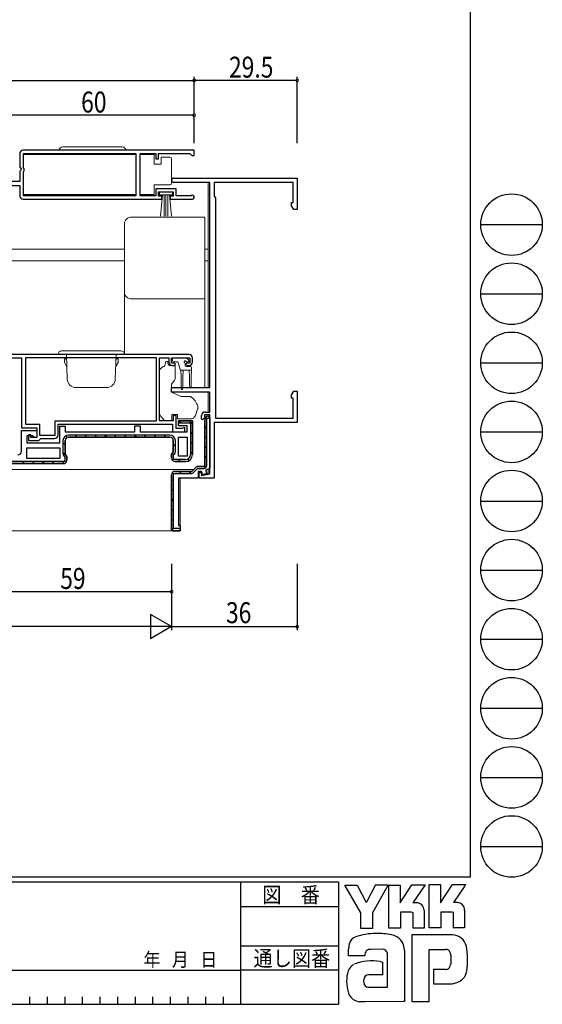
# Model space of a CAD drawing. Extents: x 0 to 793, y 0 to 564.
# Drawn here: x 644 to 793, y 0 to 282 of the extents above; entities that cross this region are included whole.
import ezdxf

# ---------------------------------------------------------------- set-up
doc = ezdxf.new("R2010")
doc.units = 0
for name, color, linetype in [('YKK_11', 7, 'CONTINUOUS'), ('YKK_12', 2, 'CONTINUOUS'), ('YKK_13', 4, 'CONTINUOUS'), ('YKK_D', 6, 'CONTINUOUS'), ('YKK_ZWAK', 7, 'CONTINUOUS')]:
    doc.layers.add(name, color=color, linetype=linetype)
doc.styles.get("Standard").update_dxf_attribs({"font": 'ROMANS.SHX', "bigfont": 'EXTFONT.SHX'})
doc.styles.add('YKK_OSSTYLE1', font='romans.shx', dxfattribs={"width": 0.9, "bigfont": 'EXTFONT.SHX'})

# ---------------------------------------------------------------- blocks, each defined once
blk = doc.blocks.new('A201')
at = {"layer": 'YKK_ZWAK', "color": 254, "linetype": 'Continuous'}
for p, q in [((571, 410), (571, 35)), ((571, 35), (21, 35)), ((544, 34), (21, 34)), ((524, 34), (524, 9)), ((544, 34), (544, 9)), ((548.59, 27.71), (545.31, 33.35)), ((545.31, 33.35), (547.82, 33.35)), ((547.82, 33.35), (549.62, 29.99)), ((551.6, 33.43), (549.77, 29.88)), ((554.19, 33.43), (550.95, 27.7)), ((551.6, 33.43), (554.19, 33.43)), ((554.33, 24.55), (554.33, 33.41)), ((554.33, 33.41), (556.63, 33.41)), ((556.63, 29.77), (559.04, 33.45)), ((556.63, 33.41), (556.63, 29.77)), ((559.04, 33.45), (561.77, 33.45)), ((561.77, 33.45), (559.24, 29.78)), ((562.55, 24.63), (562.55, 33.49)), ((562.55, 33.49), (564.89, 33.49)), ((564.89, 29.78), (567.34, 33.49)), ((564.89, 33.49), (564.89, 29.78)), ((567.34, 33.49), (570.04, 33.49)), ((569.77, 33.02), (567.54, 29.84)), ((570.04, 33.49), (569.77, 33.02)), ((549.62, 29.99), (549.77, 29.88)), ((559.99, 29.78), (559.24, 29.78)), ((561.53, 28.24), (561.53, 24.61)), ((568.29, 29.84), (567.54, 29.84)), ((569.83, 28.24), (569.83, 24.65)), ((548.59, 24.53), (548.59, 27.71)), ((550.95, 27.7), (550.95, 24.53)), ((558.98, 27.87), (556.7, 27.87)), ((556.7, 27.87), (556.7, 24.55)), ((559.29, 27.75), (558.98, 27.87)), ((559.29, 24.61), (559.29, 27.75)), ((567.26, 27.89), (564.99, 27.89)), ((564.99, 27.89), (564.99, 24.63)), ((567.57, 27.77), (567.26, 27.89)), ((567.57, 24.65), (567.57, 27.77)), ((550.95, 24.53), (548.59, 24.53)), ((556.7, 24.55), (554.33, 24.55)), ((561.53, 24.61), (559.29, 24.61)), ((564.99, 24.63), (562.55, 24.63)), ((567.57, 24.68), (567.61, 24.65)), ((569.83, 24.65), (567.57, 24.65)), ((559.02, 23.22), (559.02, 9.57)), ((567.3, 23.22), (559.02, 23.22)), ((524, 21), (544, 21)), ((546.08, 18.95), (546.08, 20.33)), ((553.25, 20.28), (550.61, 20.23)), ((562.61, 9.57), (562.61, 20.24)), ((562.61, 20.24), (565.93, 20.24)), ((549.41, 18.95), (546.08, 18.95)), ((554.02, 12.52), (554.02, 19.47)), ((557.51, 20.01), (557.51, 9.59)), ((566.98, 19.17), (566.99, 17.29)), ((552.55, 17.73), (553.05, 17.62)), ((553.05, 17.62), (553.05, 15.05)), ((566.01, 16.15), (563.48, 16.15)), ((563.48, 16.15), (563.48, 13.2)), ((452, 16), (524, 16)), ((553.05, 15.05), (550.2, 15.05)), ((550, 12.52), (554.02, 12.52)), ((553.71, 12.52), (553.96, 12.52)), ((554.02, 12.52), (554.02, 12.52)), ((563.48, 13.2), (567.28, 13.2)), ((567.28, 13.2), (568.06, 13.37)), ((21, 9), (544, 9)), ((549.41, 9.53), (548.34, 9.53)), ((557.28, 9.55), (549.41, 9.53)), ((557.51, 9.59), (557.28, 9.55)), ((559.02, 9.57), (562.05, 9.57)), ((562.05, 9.57), (562.61, 9.57))]:
    blk.add_line(p, q, dxfattribs=at)
at = {"layer": 'YKK_ZWAK', "color": 8, "linetype": 'Continuous'}
for p, q in [((573.13, 168.56), (585.73, 168.56)), ((573.13, 154.42), (585.73, 154.42)), ((573.13, 140.28), (585.73, 140.28)), ((573.13, 126.14), (585.73, 126.14)), ((573.13, 112), (585.73, 112)), ((573.13, 97.86), (585.73, 97.86)), ((573.13, 83.72), (585.73, 83.72)), ((573.13, 69.58), (585.73, 69.58)), ((573.13, 55.44), (585.73, 55.44)), ((573.13, 41.3), (585.73, 41.3))]:
    blk.add_line(p, q, dxfattribs=at)
at = {"layer": 'YKK_ZWAK', "color": 131, "linetype": 'Continuous'}
for p, q in [((524, 29), (544, 29)), ((544, 16), (524, 16)), ((480.8, 10.5), (480.8, 9)), ((484.4, 10.5), (484.4, 9)), ((488, 10.5), (488, 9)), ((491.6, 10.5), (491.6, 9)), ((495.2, 10.5), (495.2, 9)), ((498.8, 10.5), (498.8, 9)), ((502.4, 10.5), (502.4, 9)), ((506, 10.5), (506, 9)), ((509.6, 10.5), (509.6, 9)), ((513.2, 10.5), (513.2, 9)), ((516.8, 10.5), (516.8, 9)), ((520.4, 10.5), (520.4, 9))]:
    blk.add_line(p, q, dxfattribs=at)
at = {"layer": 'YKK_ZWAK', "color": 8, "linetype": 'Continuous'}
for centre in [(579.43, 168.56), (579.43, 154.42), (579.43, 140.28), (579.43, 126.14), (579.43, 112), (579.43, 97.86), (579.43, 83.72), (579.43, 69.58), (579.43, 55.44), (579.43, 41.3)]:
    blk.add_circle(centre, 6.3, dxfattribs=at)
at = {"layer": 'YKK_ZWAK', "color": 254, "linetype": 'Continuous'}
for centre, radius, start, end in [((559.99, 28.24), 1.54, 0.0017, 89.996), ((568.29, 28.29), 1.54, 0.0017, 89.996), ((548, 21.1), 1.75, 109.0213, 161.5126), ((551.66, 10.86), 12.63, 89.8916, 109.3085), ((552.03, 8.67), 14.82, 78.7801, 91.4694), ((554.38, 20.07), 3.18, 40.6642, 80.3169), ((567.19, 20.11), 3.1, 14.4457, 87.0875), ((549.69, 20.31), 3.6, 158.4108, 179.7178), ((550.51, 19.02), 1.21, 85.5055, 126.7804), ((552.9, 19.18), 1.16, 14.7552, 72.4499), ((554.22, 20.08), 3.29, 358.7806, 38.7656), ((566.05, 19.37), 0.878, 16.4312, 96.9166), ((555.55, 18.15), 14.9, 350.9903, 10.6762), ((550.91, 18.99), 1.51, 138.4638, 181.7136), ((564.38, 18.85), 2.62, 4.9342, 17.0355), ((548.59, 14.77), 2.79, 121.8271, 169.0847), ((550.8, 8.39), 9.51, 79.381, 112.0583), ((566.01, 17.08), 0.933, 269.9547, 342.9014), ((564.36, 17.54), 2.64, 343.6902, 354.7536), ((553.61, 13.72), 7.92, 168.7637, 199.8008), ((550.21, 14.01), 1.03, 90.3395, 178.0364), ((567.24, 16.32), 3.07, 285.4429, 349.9045), ((550.84, 13.77), 1.69, 171.082, 216.7192), ((550.18, 13.6), 1.09, 230.9728, 260.7549), ((548.6, 12.25), 2.73, 207.3144, 263.5946)]:
    blk.add_arc(centre, radius, start, end, dxfattribs=at)
at = {"layer": 'YKK_ZWAK', "color": 131, "linetype": 'Continuous', "style": 'YKK_OSSTYLE1', "width": 0.9}
for s, height, p in [('図\u3000番', 3.2, (528.43, 29.81)), ('通し図番', 3.2, (526.63, 16.8)), ('年   月   日', 2.828, (504.13, 16.74))]:
    blk.add_text(s, height=height, dxfattribs=at).set_placement(p)

msp = doc.modelspace()

# ---------------------------------------------------------------- linework, layer by layer
at = {"layer": 'YKK_11', "color": 7, "linetype": 'Continuous', "lineweight": 30, "ltscale": 0.5}
for p, q in [((643.72, 243.7), (643.72, 239.87)), ((693.72, 244.7), (644.72, 244.7)), ((693.72, 244.7), (644.72, 244.7)), ((644.82, 243.8), (677.02, 243.8)), ((644.82, 239.6), (644.82, 243.8)), ((677.02, 243.8), (677.02, 231.6)), ((678.22, 243.8), (682.72, 243.8)), ((678.22, 231.6), (678.22, 243.8)), ((682.72, 243.8), (682.72, 242.2)), ((683.52, 243.8), (692.42, 243.8)), ((683.52, 242.2), (683.52, 243.8)), ((692.42, 243.8), (692.72, 243.5)), ((692.72, 243.5), (693.02, 243.2)), ((693.02, 243.2), (693.72, 243.2)), ((693.72, 243.2), (693.72, 244.7)), ((643.72, 239.87), (644.17, 239.33)), ((682.72, 242.2), (683.52, 242.2)), ((644.02, 239), (643.72, 238.7)), ((643.72, 238.7), (643.72, 235.7)), ((644.17, 239.33), (644.02, 239)), ((645.02, 239.4), (644.82, 239.6)), ((644.82, 238.6), (645.02, 238.8)), ((644.82, 231.6), (644.82, 238.6)), ((645.02, 238.8), (645.02, 239.4)), ((634.52, 234.6), (643.72, 234.6)), ((643.72, 235.7), (639.92, 235.7)), ((643.72, 234.6), (643.72, 231.7)), ((687.82, 236.7), (723.22, 236.7)), ((698.22, 235.5), (687.82, 235.5)), ((698.22, 176.7), (698.22, 235.5)), ((699.42, 235.5), (699.42, 231.5)), ((722.02, 235.5), (699.42, 235.5)), ((722.02, 229.7), (722.02, 235.5)), ((723.22, 236.7), (723.22, 227.7)), ((677.02, 231.6), (644.82, 231.6)), ((682.72, 231.6), (678.22, 231.6)), ((682.72, 233.6), (682.72, 231.6)), ((688.52, 233.6), (682.72, 233.6)), ((683.52, 232.8), (687.72, 232.8)), ((683.52, 231.5), (683.52, 232.8)), ((684.42, 231.5), (683.52, 231.5)), ((684.42, 230.7), (684.42, 231.5)), ((686.82, 231.5), (686.82, 230.7)), ((687.72, 231.5), (686.82, 231.5)), ((687.72, 232.8), (687.72, 231.5)), ((688.52, 231.6), (688.52, 233.6)), ((692.62, 231.6), (688.52, 231.6)), ((692.81, 231.67), (692.62, 231.6)), ((699.42, 231.5), (699.82, 231.1)), ((644.72, 230.7), (684.42, 230.7)), ((686.82, 230.7), (693.17, 230.7)), ((699.82, 231.1), (699.82, 167.9)), ((721.59, 229.7), (722.02, 229.7)), ((721.59, 228.79), (721.59, 229.7)), ((722.22, 227.7), (721.59, 228.79)), ((723.22, 227.7), (722.22, 227.7)), ((692.22, 186.2), (628.22, 186.2)), ((631.52, 185.2), (644.22, 185.2)), ((644.22, 185.2), (644.22, 165.2)), ((645.52, 166.1), (645.52, 185.3)), ((645.52, 185.3), (682.82, 185.3)), ((645.52, 185.3), (682.82, 185.3)), ((682.82, 185.3), (682.82, 167.1)), ((683.72, 185.2), (686.42, 185.2)), ((683.72, 167.2), (683.72, 185.2)), ((686.42, 185.2), (686.42, 184)), ((687.22, 185.2), (692.42, 185.2)), ((687.22, 183.7), (687.22, 185.2)), ((688.02, 183.7), (687.22, 183.7)), ((687.92, 183), (688.32, 183.4)), ((688.32, 183.4), (688.02, 183.7)), ((691.62, 183.7), (691.32, 183.4)), ((691.32, 183.4), (691.72, 183)), ((692.42, 183.7), (691.62, 183.7)), ((692.42, 185.2), (692.42, 183.7)), ((693.22, 184), (693.22, 185.2)), ((687.42, 183), (687.92, 183)), ((691.72, 183), (692.22, 183)), ((687.22, 176.7), (698.22, 176.7)), ((687.22, 175.4), (687.22, 176.7)), ((698.22, 175.4), (687.22, 175.4)), ((698.22, 169.7), (698.22, 175.4)), ((721.59, 174.61), (722.22, 175.7)), ((722.22, 175.7), (723.22, 175.7)), ((723.22, 175.7), (723.22, 166.7)), ((721.59, 173.7), (721.59, 174.61)), ((722.02, 173.7), (721.59, 173.7)), ((722.02, 167.9), (722.02, 173.7)), ((696.82, 169.7), (698.22, 169.7)), ((653.82, 167.1), (653.82, 163)), ((682.82, 167.1), (653.82, 167.1)), ((687.72, 167.2), (683.72, 167.2)), ((687.72, 168.7), (687.72, 167.2)), ((688.52, 168.7), (687.72, 168.7)), ((688.52, 165), (688.52, 168.7)), ((689.22, 167.2), (689.22, 166.6)), ((693.22, 167.2), (689.22, 167.2)), ((689.22, 167.2), (693.22, 167.2)), ((689.22, 165.7), (689.22, 167.2)), ((689.22, 166.6), (692.62, 166.6)), ((692.62, 166.6), (692.62, 157.5)), ((693.22, 157.5), (693.22, 167.2)), ((693.22, 167.2), (693.22, 157.5)), ((695.82, 167.8), (695.82, 168.7)), ((696.12, 167.5), (695.82, 167.8)), ((696.62, 168), (696.12, 167.5)), ((696.62, 168.9), (696.62, 168)), ((698.22, 168.9), (696.62, 168.9)), ((696.72, 167.5), (696.72, 154.1)), ((696.72, 154.1), (696.72, 167.5)), ((697.32, 167.9), (698.22, 167.9)), ((697.32, 154.4), (697.32, 167.9)), ((698.22, 168), (697.72, 168.5)), ((697.72, 168.5), (698.22, 168)), ((698.22, 151.96), (698.22, 168.9)), ((698.22, 167.9), (698.22, 168)), ((698.22, 168), (698.22, 153.52)), ((699.42, 166.7), (699.42, 150.7)), ((723.22, 166.7), (699.42, 166.7)), ((699.82, 167.9), (722.02, 167.9)), ((644.22, 165.2), (648.62, 165.2)), ((644.22, 164.4), (648.62, 164.4)), ((644.22, 158.4), (644.22, 164.4)), ((649.52, 166.1), (645.52, 166.1)), ((648.62, 165.2), (648.62, 162.4)), ((648.62, 164.4), (648.62, 162.4)), ((649.52, 163), (649.52, 166.1)), ((654.72, 166.2), (687.52, 166.2)), ((654.72, 163.1), (654.72, 166.2)), ((655.22, 165.6), (656.72, 165.6)), ((655.22, 160.9), (655.22, 165.6)), ((656.72, 165.6), (656.72, 164)), ((656.72, 164), (676.72, 164)), ((676.72, 165.7), (678.22, 165.7)), ((676.72, 164), (676.72, 165.7)), ((678.22, 165.7), (678.22, 164)), ((678.22, 164), (691.72, 164)), ((687.52, 166.2), (687.52, 164)), ((687.52, 164), (691.02, 164)), ((690.17, 165), (688.52, 165)), ((691.72, 165.7), (689.22, 165.7)), ((690.4, 165.1), (690.17, 165)), ((690.62, 165.2), (690.4, 165.1)), ((691.02, 165.2), (690.62, 165.2)), ((691.02, 164), (691.02, 165.2)), ((691.72, 164), (691.72, 165.7)), ((645.72, 162.9), (645.72, 160.9)), ((647.42, 162.9), (645.72, 162.9)), ((645.72, 160.9), (655.22, 160.9)), ((646.22, 163.2), (646.22, 161.5)), ((646.92, 163.2), (646.22, 163.2)), ((646.22, 161.5), (649.22, 161.5)), ((646.92, 162.4), (646.92, 163.2)), ((648.62, 162.4), (646.92, 162.4)), ((647.92, 162.4), (647.42, 162.9)), ((648.62, 162.4), (647.92, 162.4)), ((649.22, 161.5), (649.52, 161.8)), ((653.82, 163), (649.52, 163)), ((649.52, 161.8), (649.82, 162.1)), ((649.82, 162.1), (653.72, 162.1)), ((656.12, 161.5), (656.12, 157.77)), ((656.72, 157.61), (656.72, 161.5)), ((656.72, 161.5), (656.72, 157.61)), ((686.72, 163.1), (657.72, 163.1)), ((686.72, 162.5), (657.72, 162.5)), ((686.72, 162.5), (657.72, 162.5)), ((657.72, 162.5), (686.72, 162.5)), ((687.72, 161.5), (687.72, 158.21)), ((687.72, 158.21), (687.72, 161.5)), ((688.32, 158.37), (688.32, 161.5)), ((689.22, 162.5), (691.72, 162.5)), ((689.22, 157), (689.22, 162.5)), ((689.22, 157), (689.22, 162.5)), ((691.72, 162.5), (691.72, 157)), ((645.72, 156.4), (645.72, 159.4)), ((645.72, 159.4), (655.22, 159.4)), ((645.72, 159.4), (655.22, 159.4)), ((655.22, 159.4), (655.22, 156.4)), ((687.72, 158.21), (687.22, 157.5)), ((687.22, 157.5), (687.72, 158.21)), ((656.62, 155.5), (628.82, 155.5)), ((655.22, 156.4), (645.72, 156.4)), ((656.32, 157.14), (656.62, 156.71)), ((656.62, 156.71), (656.62, 155.5)), ((657.22, 156.9), (656.72, 157.61)), ((656.72, 157.61), (657.22, 156.9)), ((657.22, 155.9), (657.22, 156.9)), ((657.22, 156.9), (657.22, 155.9)), ((687.22, 157.5), (687.22, 156.5)), ((687.22, 156.5), (687.22, 157.5)), ((687.82, 157.31), (688.12, 157.74)), ((687.82, 156.1), (687.82, 157.31)), ((691.22, 156.1), (687.82, 156.1)), ((688.22, 155.5), (691.22, 155.5)), ((691.22, 155.5), (688.22, 155.5)), ((691.72, 157), (689.22, 157)), ((628.22, 154.9), (656.22, 154.9)), ((656.22, 154.9), (628.22, 154.9)), ((693.02, 152.7), (688.22, 152.7)), ((688.22, 152.7), (693.02, 152.7)), ((694.42, 154.1), (693.02, 152.7)), ((693.02, 152.7), (694.42, 154.1)), ((693.59, 152.42), (694.67, 153.5)), ((696.72, 154.1), (694.42, 154.1)), ((694.42, 154.1), (696.72, 154.1)), ((694.67, 153.5), (696.42, 153.5)), ((694.82, 152.7), (694.82, 150.7)), ((695.82, 152.7), (694.82, 152.7)), ((695.12, 152.4), (695.82, 152.4)), ((695.12, 150.7), (695.12, 152.4)), ((696.18, 151.71), (695.82, 152.7)), ((695.82, 152.4), (695.82, 151.54)), ((698.22, 153.52), (696.96, 153.06)), ((696.96, 153.06), (697.31, 152.12)), ((687.22, 136), (687.22, 151.7)), ((687.22, 136), (687.22, 151.7)), ((687.22, 151.7), (687.22, 136)), ((687.82, 152.1), (692.81, 152.1)), ((687.82, 136.3), (687.82, 152.1)), ((689.22, 150.7), (689.22, 137.2)), ((694.82, 150.7), (689.22, 150.7)), ((699.42, 150.7), (695.12, 150.7)), ((695.82, 151.54), (698.22, 151.96)), ((697.31, 152.12), (696.18, 151.71)), ((687.22, 136), (687.52, 135.7)), ((687.22, 136), (687.52, 135.7)), ((687.52, 135.7), (687.22, 136)), ((687.52, 135.7), (689.72, 135.7)), ((689.72, 135.7), (687.52, 135.7)), ((689.72, 136.3), (687.82, 136.3)), ((689.22, 137.2), (689.72, 137.2)), ((689.72, 137.2), (689.72, 135.7)), ((689.72, 135.7), (689.72, 136.3))]:
    msp.add_line(p, q, dxfattribs=at)
at = {"layer": 'YKK_11', "color": 7}
for p, q in [((690, 166.6), (689.47, 167.13)), ((693.22, 166.21), (692.23, 167.2)), ((696.81, 167.92), (697.3, 168.4)), ((693.22, 163.38), (692.62, 163.98)), ((696.72, 165), (697.32, 165.6)), ((656.72, 160.28), (656.12, 160.88)), ((657.39, 162.44), (656.94, 162.89)), ((660.16, 162.5), (659.56, 163.1)), ((662.99, 162.5), (662.39, 163.1)), ((665.82, 162.5), (665.22, 163.1)), ((668.65, 162.5), (668.05, 163.1)), ((671.48, 162.5), (670.88, 163.1)), ((674.31, 162.5), (673.71, 163.1)), ((677.13, 162.5), (676.53, 163.1)), ((679.96, 162.5), (679.36, 163.1)), ((682.79, 162.5), (682.19, 163.1)), ((685.62, 162.5), (685.02, 163.1)), ((693.22, 160.55), (692.62, 161.15)), ((696.72, 162.17), (697.32, 162.77)), ((657.08, 157.09), (656.12, 158.06)), ((688.32, 159.8), (687.72, 160.4)), ((693.22, 157.73), (692.62, 158.33)), ((696.72, 159.34), (697.32, 159.94)), ((645.14, 154.9), (644.54, 155.5)), ((647.96, 154.9), (647.36, 155.5)), ((650.79, 154.9), (650.19, 155.5)), ((653.62, 154.9), (653.02, 155.5)), ((656.43, 154.92), (655.85, 155.5)), ((687.89, 157.4), (687.45, 157.83)), ((689.79, 155.5), (689.19, 156.1)), ((692.3, 155.82), (691.86, 156.25)), ((696.72, 156.51), (697.32, 157.11)), ((689.48, 152.1), (690.08, 152.7)), ((692.31, 152.1), (692.92, 152.71)), ((696.54, 153.51), (697.31, 154.27)), ((687.22, 149.84), (687.82, 150.44)), ((687.22, 147.01), (687.82, 147.61)), ((687.22, 144.18), (687.82, 144.78)), ((687.22, 141.35), (687.82, 141.95)), ((687.22, 138.53), (687.82, 139.13)), ((687.31, 135.78), (687.82, 136.3))]:
    msp.add_line(p, q, dxfattribs=at)
at = {"layer": 'YKK_11', "color": 7, "linetype": 'Continuous', "lineweight": 30, "ltscale": 0.5}
for centre, radius, start, end in [((644.72, 243.7), 1, 90, 180), ((687.82, 236.1), 0.6, 90, 270), ((644.72, 231.7), 1, 180, 270), ((693.17, 231.25), 0.55, 270, 130.1194), ((692.22, 185.2), 1, 0, 90), ((687.42, 184), 1, 180, 270), ((692.22, 184), 1, 270, 360), ((696.82, 168.7), 1, 90, 180), ((697.72, 167.5), 1, 90, 180), ((697.72, 167.5), 1, 90, 180), ((653.72, 163.1), 1, 270, 360), ((657.72, 161.5), 1.6, 90, 180), ((657.72, 161.5), 1, 90, 180), ((657.72, 161.5), 1, 90, 180), ((686.72, 161.5), 1.6, 0, 90), ((686.72, 161.5), 1, 0, 90), ((686.72, 161.5), 1, 0, 90), ((686.72, 161.5), 1, 0, 90), ((643.22, 158.4), 1, 270, 360), ((687.22, 158.37), 1.1, 325, 360), ((657.22, 157.77), 1.1, 180, 215), ((656.22, 155.9), 1, 270, 360), ((656.22, 155.9), 1, 270, 360), ((688.22, 156.5), 1, 180, 270), ((688.22, 156.5), 1, 180, 270), ((691.22, 157.5), 1.4, 270, 360), ((691.22, 157.5), 2, 270, 360), ((691.22, 157.5), 2, 270, 360), ((688.22, 151.7), 1, 90, 180), ((688.22, 151.7), 1, 90, 180), ((692.81, 153.2), 1.1, 270, 315), ((696.42, 154.4), 0.9, 270, 360)]:
    msp.add_arc(centre, radius, start, end, dxfattribs=at)
at = {"layer": 'YKK_12', "color": 2, "linetype": 'Continuous', "lineweight": 13}
for p, q in [((644.82, 243.5), (677.02, 243.5)), ((697.72, 235.5), (697.72, 216.4)), ((644.82, 232), (677.02, 232)), ((530.92, 216.4), (673.72, 216.4)), ((696.72, 216.4), (697.72, 216.4)), ((697.72, 216.4), (697.72, 176.7)), ((530.92, 213), (673.72, 213)), ((696.72, 213), (697.72, 213)), ((697.72, 175.4), (697.72, 169.7)), ((697.72, 168.9), (697.72, 168.5)), ((526.79, 153.2), (693.52, 153.2)), ((697.72, 153.34), (697.72, 151.87)), ((689.72, 135.7), (689.72, 150.7)), ((526.18, 135.7), (689.72, 135.7))]:
    msp.add_line(p, q, dxfattribs=at)
at = {"layer": 'YKK_13', "color": 4, "linetype": 'Continuous', "lineweight": 13, "ltscale": 0.5}
for p, q in [((656.07, 245.7), (673.07, 245.7)), ((682.22, 243.45), (678.22, 243.45)), ((678.22, 243.45), (678.22, 232.05)), ((682.22, 240.75), (682.22, 243.45)), ((684.22, 242.75), (684.22, 240.75)), ((686.72, 242.75), (684.22, 242.75)), ((684.22, 240.75), (682.22, 240.75)), ((687.22, 241.75), (687.22, 242.25)), ((687.22, 235.75), (687.22, 241.75)), ((682.22, 232.05), (682.22, 234.75)), ((682.22, 234.75), (686.72, 234.75)), ((687.22, 235.25), (687.22, 235.75)), ((678.22, 232.05), (682.22, 232.05)), ((683.72, 231.95), (683.72, 232.8)), ((683.72, 232.8), (687.52, 232.8)), ((687.52, 231.95), (683.72, 231.95)), ((684.08, 225.82), (684.62, 231.95)), ((685.12, 231.95), (685.12, 225.8)), ((685.62, 231.95), (685.62, 225.8)), ((686.12, 231.95), (686.12, 225.8)), ((687.16, 225.82), (686.62, 231.95)), ((687.52, 232.8), (687.52, 231.95)), ((654.72, 186.2), (673.72, 186.2)), ((655.72, 187.2), (672.72, 187.2)), ((657.34, 179.11), (657.09, 186.2)), ((671.1, 179.11), (671.35, 186.2)), ((657.1, 184.9), (656.52, 184.9)), ((656.52, 183.9), (656.52, 184.9)), ((656.52, 183.9), (657.17, 182.77)), ((671.92, 183.9), (671.27, 182.77)), ((671.34, 184.9), (671.92, 184.9)), ((671.92, 183.9), (671.92, 184.9)), ((664.22, 176.7), (659.84, 176.7)), ((664.22, 176.7), (668.6, 176.7))]:
    msp.add_line(p, q, dxfattribs=at)
at = {"layer": 'YKK_13', "color": 4, "linetype": 'Continuous', "lineweight": 13}
for p, q in [((673.72, 222.3), (673.72, 223.56)), ((675.72, 225.56), (696.42, 225.56)), ((696.72, 225.26), (696.72, 224)), ((673.72, 203.43), (673.72, 204.1)), ((673.72, 198), (673.72, 203.43)), ((696.72, 202.4), (696.72, 201.73)), ((696.72, 201.73), (696.72, 198.15)), ((673.72, 186.2), (673.72, 198)), ((696.72, 198.15), (696.72, 177.08)), ((685.22, 182.7), (685.62, 184.2)), ((685.62, 184.2), (686.12, 184.2)), ((686.12, 184.2), (686.12, 184)), ((687.47, 184.9), (687.47, 184.4)), ((687.77, 185.2), (691.37, 185.2)), ((687.77, 184.1), (688.84, 184.1)), ((689.13, 183.87), (689.65, 181.92)), ((691.07, 183.64), (691.07, 183)), ((691.53, 184.1), (691.87, 184.1)), ((692.08, 184.61), (691.58, 185.11)), ((683.72, 170.63), (683.72, 181.49)), ((683.87, 181.84), (684.57, 182.55)), ((684.93, 182.7), (685.22, 182.7)), ((686.59, 183), (688.22, 183)), ((688.22, 183), (688.22, 179.07)), ((689.87, 181.71), (689.97, 179.7)), ((692.97, 181.7), (689.94, 181.7)), ((690.57, 181.7), (690.47, 179.7)), ((692.67, 182.7), (691.37, 182.7)), ((692.27, 181.7), (692.37, 179.7)), ((692.97, 181.7), (692.87, 179.7)), ((692.97, 181.7), (692.97, 182.4)), ((688.1, 178.75), (687.22, 177.7)), ((689.97, 176.35), (689.97, 179.7)), ((690.47, 176.35), (690.47, 179.7)), ((692.37, 179.7), (692.37, 177.15)), ((692.87, 179.7), (692.87, 177.15)), ((687.22, 177.7), (687.22, 175.4)), ((687.22, 176.7), (696.42, 176.7)), ((687.22, 175.4), (690.01, 174.1)), ((696.72, 177.08), (696.72, 177)), ((690.01, 174.1), (692.55, 174.1)), ((683.72, 169.63), (683.72, 170.63)), ((694.69, 170.5), (694.03, 168.68)), ((694.72, 171.27), (694.72, 170.67)), ((685.32, 167.2), (684.3, 168.21)), ((687.32, 167.2), (685.32, 167.2)), ((687.32, 169), (688.92, 169)), ((687.32, 169), (687.32, 167.2)), ((688.92, 169), (688.92, 168.7)), ((688.92, 167.7), (688.92, 168.7)), ((692.62, 167.7), (688.92, 167.7))]:
    msp.add_line(p, q, dxfattribs=at)
at = {"layer": 'YKK_13', "color": 4, "linetype": 'Continuous', "lineweight": 13, "ltscale": 0.5}
for centre, radius, start, end in [((656.07, 244.7), 1, 90, 180), ((673.07, 244.7), 1, 0, 90), ((686.72, 242.25), 0.5, 0, 90), ((686.72, 235.25), 0.5, 270, 360), ((655.72, 186.2), 1, 90, 180), ((672.72, 186.2), 1, 0, 90), ((659.84, 179.2), 2.5, 182, 270), ((668.6, 179.2), 2.5, 270, 358)]:
    msp.add_arc(centre, radius, start, end, dxfattribs=at)
at = {"layer": 'YKK_13', "color": 4, "linetype": 'Continuous', "lineweight": 13}
for centre, radius, start, end in [((675.72, 204.1), 2, 180.0393, 270.0393), ((696.42, 202.4), 0.3, 269.961, 359.9605), ((687.42, 184), 1.3, 180, 230.2848), ((687.77, 184.9), 0.3, 90, 180), ((687.77, 184.4), 0.3, 180, 270), ((688.84, 183.8), 0.3, 15, 90), ((691.07, 184.1), 0.25, 33.0557, 236.9443), ((690.77, 183.64), 0.3, 0, 56.9443), ((691.53, 184.4), 0.3, 213.0557, 270), ((691.37, 184.9), 0.3, 45, 90), ((691.87, 184.4), 0.3, 270, 45), ((684.22, 181.49), 0.5, 135, 180), ((684.93, 182.2), 0.5, 90, 135), ((689.94, 182), 0.3, 195, 270), ((691.37, 183), 0.3, 180, 270), ((692.67, 182.4), 0.3, 0, 90), ((687.72, 179.07), 0.5, 320, 0), ((690.22, 176.35), 0.25, 180, 0), ((692.62, 177.15), 0.25, 180, 0), ((696.42, 177), 0.3, 269.9958, 359.996), ((689.92, 169.95), 5, 17.1462, 54.2046), ((685.72, 169.63), 2, 180, 198.3133), ((694.22, 170.67), 0.5, 340, 0), ((694.22, 171.27), 0.5, 0, 17.1462), ((685.72, 169.63), 2, 198.3133, 225), ((692.62, 169.2), 1.5, 270, 340)]:
    msp.add_arc(centre, radius, start, end, dxfattribs=at)
for centre, major_axis, start_param, end_param in [((675.72, 223.56), (0, -2), -3.141593, -1.570796), ((696.42, 225.26), (0, -0.3), 1.570796, 3.141593)]:
    msp.add_ellipse(centre, major_axis=major_axis, ratio=0.998401, start_param=start_param, end_param=end_param, dxfattribs=at)
for points, knots in [([(696.72, 224), (696.72, 223.99), (696.72, 223.93), (696.72, 223.8), (696.72, 223.74), (696.72, 223.62), (696.72, 223.55), (696.72, 223.39), (696.72, 223.31), (696.72, 223.13), (696.72, 223.03), (696.72, 222.73), (696.72, 222.52), (696.72, 222.3)], [0, 0, 0, 0, 0.25, 0.25, 0.375, 0.375, 0.5, 0.5, 0.625, 0.625, 0.75, 0.75, 1, 1, 1, 1]), ([(673.72, 204.1), (673.72, 207.13), (673.72, 210.16), (673.72, 216.23), (673.72, 219.26), (673.72, 222.3)], [0, 0, 0, 0, 0.5, 0.5, 1, 1, 1, 1]), ([(696.72, 222.3), (696.72, 220.4), (696.72, 218.5), (696.72, 216.6), (696.72, 214.52), (696.72, 212.43), (696.72, 210.35), (696.72, 208.26), (696.72, 206.18), (696.72, 204.09)], [0, 0, 0, 0, 0.00570027, 0.00570027, 0.00570027, 0.01195639, 0.01195639, 0.01195639, 0.01821253, 0.01821253, 0.01821253, 0.01821253]), ([(696.72, 204.09), (696.72, 203.87), (696.72, 203.66), (696.72, 203.36), (696.72, 203.27), (696.72, 203.09), (696.72, 203), (696.72, 202.85), (696.72, 202.78), (696.72, 202.65), (696.72, 202.6), (696.72, 202.46), (696.72, 202.41), (696.72, 202.4)], [0, 0, 0, 0, 0.25, 0.25, 0.375, 0.375, 0.5, 0.5, 0.625, 0.625, 0.75, 0.75, 1, 1, 1, 1]), ([(696.42, 202.1), (692.97, 202.1), (689.52, 202.1), (682.62, 202.1), (679.17, 202.1), (675.72, 202.1)], [0, 0, 0, 0, 0.5, 0.5, 1, 1, 1, 1])]:
    msp.add_open_spline(points, degree=3, knots=knots, dxfattribs=at)
for points in [[(692.7, 174.07), (692.65, 174.09), (692.6, 174.1), (692.55, 174.1)], [(692.7, 174.07), (692.75, 174.06), (692.8, 174.03), (692.84, 174)]]:
    msp.add_open_spline(points, degree=3, dxfattribs=at)
at = {"layer": 'YKK_D', "color": 6, "linetype": 'Continuous'}
for p, q in [((693.72, 246.7), (693.72, 265.7)), ((693.72, 246.7), (693.72, 265.7)), ((723.22, 246.7), (723.22, 265.7)), ((499.92, 264.7), (693.72, 264.7)), ((723.22, 264.7), (693.72, 264.7)), ((693.72, 254.7), (633.72, 254.7)), ((693.72, 246.7), (693.72, 255.7)), ((687.22, 126.2), (687.22, 107.2)), ((687.22, 126.2), (687.22, 107.2)), ((687.22, 126.2), (687.22, 117.2)), ((723.22, 126.2), (723.22, 107.2)), ((687.22, 118.2), (628.22, 118.2)), ((680.22, 108.2), (318.62, 108.2)), ((687.22, 108.2), (723.22, 108.2))]:
    msp.add_line(p, q, dxfattribs=at)
at = {"layer": 'YKK_D', "color": 6, "lineweight": -2}
for p, q in [((681.16, 111.7), (681.16, 104.7)), ((687.22, 108.2), (681.16, 111.7)), ((687.22, 108.2), (675.09, 108.2)), ((687.22, 108.2), (681.16, 104.7))]:
    msp.add_line(p, q, dxfattribs=at)
at = {"layer": 'YKK_D', "color": 6, "linetype": 'ByBlock', "const_width": 0.85}
for points in [[(693.83, 264.7, 1), (693.61, 264.7, 1)], [(693.61, 264.7, 1), (693.83, 264.7, 1)], [(723.11, 264.7, 1), (723.33, 264.7, 1)], [(693.61, 254.7, 1), (693.83, 254.7, 1)], [(687.11, 118.2, 1), (687.33, 118.2, 1)], [(723.11, 108.2, 1), (723.33, 108.2, 1)]]:
    msp.add_lwpolyline(points, format="xyb", close=True, dxfattribs=at)

# ---------------------------------------------------------------- block references
at = {"layer": 'YKK_ZWAK', "xscale": 1.4, "yscale": 1.4, "zscale": 1.4}
msp.add_blockref('A201', (-26.6, -12.6), dxfattribs=at)

# ---------------------------------------------------------------- texts
at = {"layer": 'YKK_D', "color": 6, "width": 0.8}
for s, p in [('29.5', (703.67, 265.5)), ('60', (661.32, 255.5)), ('59', (655.32, 119)), ('36', (702.82, 109.2))]:
    msp.add_text(s, height=6, dxfattribs=at).set_placement(p)

doc.saveas('drawing.dxf')
